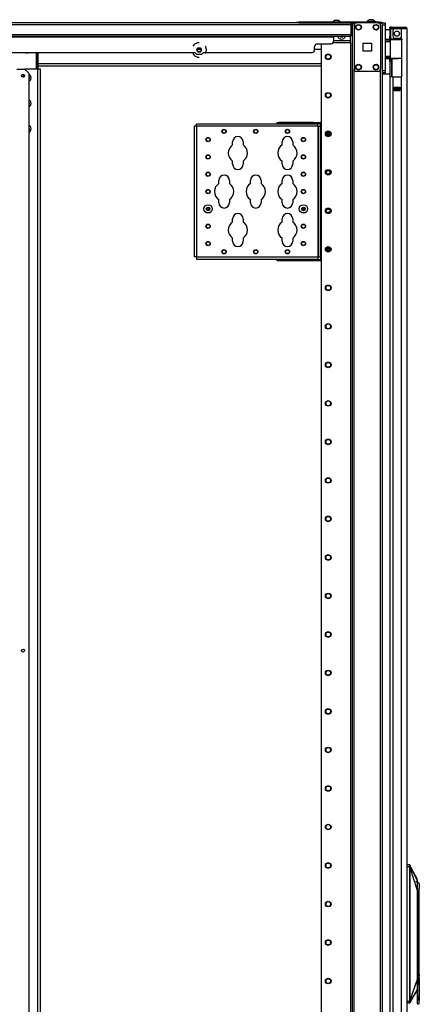
# Model space of a CAD drawing. Extents: x -237 to 37, y -64 to 170.
# Drawn here: x -47 to -29, y 51 to 96 of the extents above; entities that cross this region are included whole.
import ezdxf

# ---------------------------------------------------------------- set-up
doc = ezdxf.new("R2010")
doc.units = 0
doc.header["$MEASUREMENT"] = 0
doc.layers.add('TFR-TRI', color=7, linetype='CONTINUOUS')

msp = doc.modelspace()

# ---------------------------------------------------------------- linework, layer by layer
at = {"layer": 'TFR-TRI', "color": 3, "linetype": 'CONTINUOUS'}
for p, q in [((-32.79, 96.201), (-32.834, 96.201)), ((-32.701, 96.201), (-32.79, 96.201)), ((-32.657, 96.201), (-32.701, 96.201)), ((-31.221, 96.24), (-31.265, 96.24)), ((-31.132, 96.24), (-31.221, 96.24)), ((-31.088, 96.24), (-31.132, 96.24)), ((-34.572, 96.132), (-34.537, 96.132)), ((-34.572, 96.092), (-34.572, 96.132)), ((-34.537, 96.092), (-34.572, 96.092)), ((-34.537, 96.132), (-34.453, 96.132)), ((-34.453, 96.092), (-34.537, 96.092)), ((-30.812, 96.132), (-34.453, 96.132)), ((-34.453, 96.132), (-34.453, 96.092)), ((-34.453, 96.092), (-32.014, 96.092)), ((-31.363, 96.152), (-31.363, 96.132)), ((-31.328, 96.152), (-31.363, 96.152)), ((-31.234, 96.152), (-31.328, 96.152)), ((-31.118, 96.152), (-31.234, 96.152)), ((-31.025, 96.152), (-31.118, 96.152)), ((-30.989, 96.152), (-31.025, 96.152)), ((-30.989, 96.132), (-30.989, 96.152)), ((-30.812, 96.132), (-30.728, 96.132)), ((-30.812, 96.092), (-30.812, 96.132)), ((-30.728, 96.132), (-30.694, 96.132)), ((-30.694, 96.132), (-30.694, 96.092)), ((-35.117, 91.511), (-35.117, 91.496)), ((-34.992, 91.496), (-34.992, 91.511)), ((-34.172, 91.511), (-34.172, 91.496)), ((-34.047, 91.496), (-34.047, 91.511)), ((-35.117, 85.364), (-35.117, 85.349)), ((-34.992, 85.349), (-34.992, 85.364)), ((-34.172, 85.364), (-34.172, 85.349)), ((-34.047, 85.349), (-34.047, 85.364)), ((-29.432, 57.834), (-29.54, 57.844)), ((-29.54, 57.765), (-29.427, 57.765)), ((-29.433, 57.833), (-29.432, 57.834)), ((-29.433, 57.828), (-29.433, 57.833)), ((-29.433, 57.82), (-29.433, 57.828)), ((-29.432, 57.809), (-29.433, 57.82)), ((-29.432, 57.834), (-29.432, 57.834)), ((-29.429, 57.834), (-29.432, 57.834)), ((-29.429, 57.834), (-29.432, 57.834)), ((-29.431, 57.797), (-29.432, 57.809)), ((-29.43, 57.785), (-29.431, 57.797)), ((-29.427, 57.765), (-29.43, 57.785)), ((-29.426, 57.832), (-29.429, 57.834)), ((-29.426, 57.832), (-29.429, 57.834)), ((-29.424, 57.766), (-29.427, 57.765)), ((-29.419, 57.734), (-29.427, 57.765)), ((-29.424, 57.83), (-29.426, 57.832)), ((-29.424, 57.83), (-29.426, 57.832)), ((-29.422, 57.827), (-29.424, 57.83)), ((-29.422, 57.828), (-29.424, 57.83)), ((-29.421, 57.767), (-29.424, 57.766)), ((-29.423, 57.823), (-29.422, 57.827)), ((-29.423, 57.809), (-29.423, 57.823)), ((-29.421, 57.79), (-29.423, 57.809)), ((-29.249, 57.502), (-29.422, 57.829)), ((-29.422, 57.827), (-29.422, 57.828)), ((-29.422, 57.828), (-29.422, 57.828)), ((-29.422, 57.828), (-29.422, 57.828)), ((-29.422, 57.828), (-29.421, 57.828)), ((-29.076, 57.108), (-29.422, 57.828)), ((-29.42, 57.779), (-29.421, 57.79)), ((-29.419, 57.767), (-29.421, 57.767)), ((-29.417, 57.768), (-29.42, 57.779)), ((-29.417, 57.768), (-29.419, 57.767)), ((-29.415, 57.716), (-29.419, 57.734)), ((-29.408, 57.725), (-29.417, 57.768)), ((-29.406, 57.71), (-29.408, 57.725)), ((-29.412, 57.694), (-29.415, 57.716)), ((-29.412, 51.689), (-29.412, 57.694)), ((-29.409, 57.694), (-29.412, 57.694)), ((-29.407, 57.694), (-29.409, 57.694)), ((-29.407, 57.694), (-29.406, 57.696)), ((-29.407, 51.689), (-29.407, 57.694)), ((-29.076, 56.663), (-29.407, 57.694)), ((-29.406, 57.7), (-29.406, 57.71)), ((-29.406, 57.696), (-29.406, 57.7)), ((-29.076, 57.175), (-29.249, 57.502)), ((-28.989, 56.989), (-29.137, 57.078)), ((-29.076, 57.081), (-29.076, 57.108)), ((-29.076, 57.05), (-29.076, 57.081)), ((-29.076, 56.946), (-29.076, 57.05)), ((-29.076, 56.807), (-29.076, 56.946)), ((-28.989, 56.989), (-28.989, 56.975)), ((-28.989, 56.975), (-28.989, 56.932)), ((-28.989, 56.932), (-28.989, 56.865)), ((-28.989, 56.865), (-28.989, 56.779)), ((-29.076, 56.663), (-29.076, 56.807)), ((-29.076, 52.647), (-29.076, 56.663)), ((-29.008, 56.663), (-29.076, 56.663)), ((-29.052, 56.593), (-29.008, 56.663)), ((-29.052, 51.931), (-29.052, 56.593)), ((-29.006, 56.663), (-29.008, 56.663)), ((-29.001, 56.724), (-29.006, 56.663)), ((-28.989, 56.779), (-29.001, 56.724)), ((-28.989, 52.858), (-28.989, 56.779)), ((-28.989, 52.858), (-28.999, 52.793)), ((-28.999, 52.721), (-28.999, 52.821)), ((-28.987, 52.95), (-28.987, 53.043)), ((-28.987, 52.847), (-28.987, 52.95)), ((-28.987, 52.726), (-28.987, 52.847)), ((-29.407, 51.689), (-29.076, 52.647)), ((-29.076, 52.501), (-29.076, 52.647)), ((-29.076, 51.897), (-29.076, 52.647)), ((-29.076, 52.36), (-29.076, 52.501)), ((-29.076, 52.305), (-29.076, 52.36)), ((-28.999, 52.793), (-29.002, 52.726)), ((-29.002, 52.726), (-28.999, 52.659)), ((-28.999, 52.621), (-28.999, 52.721)), ((-28.999, 52.659), (-28.989, 52.593)), ((-28.989, 52.593), (-28.989, 51.675)), ((-28.989, 52.403), (-28.987, 52.409)), ((-28.987, 52.605), (-28.987, 52.726)), ((-28.987, 52.502), (-28.987, 52.605)), ((-28.987, 52.433), (-28.987, 52.502)), ((-28.987, 52.409), (-28.987, 52.433)), ((-29.076, 52.198), (-29.421, 51.56)), ((-29.248, 51.847), (-29.076, 52.135)), ((-29.076, 52.256), (-29.076, 52.305)), ((-29.076, 52.198), (-29.076, 52.256)), ((-29.076, 52.159), (-29.076, 52.198)), ((-29.076, 52.143), (-29.076, 52.159)), ((-29.076, 52.135), (-29.076, 52.143)), ((-29.076, 51.897), (-29.052, 51.931)), ((-29.038, 51.804), (-29.052, 51.931)), ((-29.426, 51.623), (-29.54, 51.623)), ((-29.431, 51.554), (-29.54, 51.545)), ((-29.432, 51.574), (-29.431, 51.587)), ((-29.432, 51.566), (-29.432, 51.574)), ((-29.432, 51.559), (-29.432, 51.566)), ((-29.431, 51.554), (-29.432, 51.559)), ((-29.431, 51.587), (-29.43, 51.599)), ((-29.428, 51.555), (-29.431, 51.554)), ((-29.428, 51.555), (-29.431, 51.554)), ((-29.431, 51.554), (-29.431, 51.554)), ((-29.43, 51.599), (-29.426, 51.623)), ((-29.425, 51.556), (-29.428, 51.555)), ((-29.425, 51.556), (-29.428, 51.555)), ((-29.426, 51.623), (-29.421, 51.64)), ((-29.423, 51.623), (-29.426, 51.623)), ((-29.423, 51.558), (-29.425, 51.556)), ((-29.423, 51.558), (-29.425, 51.556)), ((-29.421, 51.622), (-29.423, 51.623)), ((-29.422, 51.561), (-29.423, 51.558)), ((-29.421, 51.56), (-29.423, 51.558)), ((-29.422, 51.579), (-29.421, 51.598)), ((-29.422, 51.566), (-29.422, 51.579)), ((-29.422, 51.561), (-29.422, 51.566)), ((-29.421, 51.56), (-29.422, 51.561)), ((-29.421, 51.559), (-29.248, 51.847)), ((-29.421, 51.64), (-29.417, 51.656)), ((-29.418, 51.621), (-29.421, 51.622)), ((-29.421, 51.598), (-29.419, 51.609)), ((-29.421, 51.56), (-29.421, 51.56)), ((-29.421, 51.56), (-29.421, 51.56)), ((-29.421, 51.56), (-29.421, 51.56)), ((-29.419, 51.609), (-29.417, 51.621)), ((-29.417, 51.621), (-29.418, 51.621)), ((-29.417, 51.656), (-29.413, 51.677)), ((-29.417, 51.621), (-29.411, 51.647)), ((-29.413, 51.677), (-29.412, 51.689)), ((-29.412, 51.689), (-29.409, 51.689)), ((-29.411, 51.647), (-29.408, 51.662)), ((-29.409, 51.689), (-29.407, 51.689)), ((-29.408, 51.662), (-29.406, 51.684)), ((-29.406, 51.684), (-29.407, 51.689)), ((-29.076, 51.751), (-29.076, 51.897)), ((-29.076, 51.631), (-29.076, 51.751)), ((-29.076, 51.552), (-29.076, 51.631)), ((-29.076, 51.525), (-29.076, 51.552)), ((-29.076, 51.525), (-29.009, 51.525)), ((-29.009, 51.693), (-29.038, 51.804)), ((-29.009, 51.693), (-29.009, 51.569)), ((-29.009, 51.693), (-28.998, 51.671)), ((-29.009, 51.569), (-29.009, 51.525)), ((-29.009, 51.525), (-28.994, 51.531)), ((-28.998, 51.671), (-28.995, 51.668)), ((-28.995, 51.668), (-28.993, 51.666)), ((-28.994, 51.531), (-28.989, 51.545)), ((-28.993, 51.666), (-28.991, 51.666)), ((-28.991, 51.667), (-28.99, 51.668)), ((-28.991, 51.666), (-28.991, 51.667)), ((-28.99, 51.669), (-28.989, 51.67)), ((-28.99, 51.668), (-28.99, 51.669)), ((-28.989, 51.635), (-28.989, 51.675)), ((-28.989, 51.67), (-28.989, 51.675)), ((-28.989, 51.605), (-28.989, 51.637)), ((-28.989, 51.602), (-28.989, 51.635)), ((-28.989, 51.579), (-28.989, 51.605)), ((-28.989, 51.58), (-28.989, 51.602))]:
    msp.add_line(p, q, dxfattribs=at)
at = {"layer": 'TFR-TRI', "color": 163, "linetype": 'CONTINUOUS'}
for p, q in [((-76.082, 96.022), (-32.09, 96.022)), ((-34.454, 96.092), (-47.564, 96.092)), ((-32.09, 96.092), (-32.09, 96.072)), ((-32.09, 96.072), (-32.09, 96.022)), ((-32.09, 96.022), (-32.09, 95.561)), ((-76.082, 95.561), (-32.09, 95.561)), ((-76.082, 95.49), (-32.09, 95.49)), ((-75.294, 95.459), (-32.877, 95.459)), ((-32.877, 95.49), (-32.877, 95.481)), ((-32.877, 95.481), (-32.877, 95.459)), ((-32.877, 95.459), (-32.877, 95.262)), ((-32.09, 95.561), (-32.09, 95.511)), ((-32.09, 95.511), (-32.09, 95.49)), ((-39.197, 95.13), (-39.274, 95.032)), ((-39.062, 95.194), (-39.197, 95.13)), ((-38.987, 95.194), (-39.062, 95.194)), ((-38.685, 95.013), (-38.7, 95.032)), ((-38.652, 94.867), (-38.685, 95.013)), ((-38.685, 94.721), (-38.652, 94.867)), ((-33.743, 94.868), (-33.743, 95.026)), ((-33.625, 95.144), (-32.995, 95.144)), ((-50.189, 94.75), (-39.183, 94.75)), ((-39.274, 94.702), (-39.197, 94.605)), ((-39.197, 94.605), (-39.062, 94.54)), ((-39.183, 94.75), (-39.104, 94.671)), ((-39.104, 94.671), (-38.87, 94.671)), ((-39.062, 94.54), (-38.987, 94.54)), ((-38.87, 94.671), (-38.791, 94.75)), ((-38.791, 94.75), (-33.861, 94.75)), ((-38.7, 94.702), (-38.685, 94.721))]:
    msp.add_line(p, q, dxfattribs=at)
at = {"layer": 'TFR-TRI', "color": 113, "linetype": 'CONTINUOUS'}
for p, q in [((-32.09, 95.856), (-32.038, 95.856)), ((-32.038, 95.778), (-32.09, 95.778)), ((-32.116, 95.285), (-32.116, 95.49)), ((-32.893, 95.203), (-32.116, 95.203)), ((-32.116, 95.285), (-32.877, 95.285)), ((-32.116, 95.227), (-32.116, 95.285)), ((-32.116, 95.203), (-32.116, 95.227))]:
    msp.add_line(p, q, dxfattribs=at)
at = {"layer": 'TFR-TRI', "color": 173, "linetype": 'CONTINUOUS'}
for p, q in [((-32.038, 96.092), (-32.038, 12.518)), ((-31.983, 96.092), (-32.014, 96.092)), ((-31.944, 96.092), (-31.983, 96.092)), ((-31.944, 96.092), (-31.846, 96.092)), ((-31.944, 95.993), (-31.944, 96.092)), ((-30.855, 96.092), (-30.757, 96.092)), ((-30.757, 95.993), (-30.757, 96.092)), ((-30.757, 96.092), (-30.69, 96.092)), ((-30.69, 96.092), (-30.662, 96.092)), ((-30.662, 12.518), (-30.662, 96.092)), ((-33.44, 95.143), (-33.44, 12.715)), ((-32.117, 95.202), (-32.117, 12.518)), ((-31.944, 14.624), (-31.944, 93.986)), ((-30.757, 14.624), (-30.757, 93.986))]:
    msp.add_line(p, q, dxfattribs=at)
at = {"layer": 'TFR-TRI', "color": 124, "linetype": 'CONTINUOUS'}
for p, q in [((-31.944, 95.994), (-31.944, 93.986)), ((-30.855, 96.092), (-31.846, 96.092)), ((-30.757, 95.994), (-30.757, 93.986)), ((-31.537, 94.803), (-31.537, 95.177)), ((-31.537, 95.177), (-31.163, 95.177)), ((-31.163, 95.177), (-31.163, 94.803)), ((-31.163, 94.803), (-31.537, 94.803)), ((-30.855, 93.888), (-31.846, 93.888))]:
    msp.add_line(p, q, dxfattribs=at)
at = {"layer": 'TFR-TRI', "color": 215, "linetype": 'CONTINUOUS'}
for p, q in [((-30.662, 96.092), (-30.544, 96.092)), ((-30.544, 95.994), (-30.662, 95.994)), ((-30.544, 96.092), (-30.544, 96.064)), ((-30.544, 96.064), (-30.544, 95.994)), ((-30.544, 95.994), (-30.544, 93.927)), ((-30.544, 95.789), (-30.327, 95.789)), ((-30.327, 95.406), (-30.327, 95.348)), ((-30.327, 94.475), (-30.327, 94.426)), ((-30.327, 94.256), (-30.327, 93.776)), ((-30.662, 93.927), (-30.544, 93.927)), ((-30.544, 93.829), (-30.662, 93.829)), ((-30.662, 93.776), (-30.327, 93.776)), ((-30.544, 93.927), (-30.544, 93.857)), ((-30.544, 93.857), (-30.544, 93.829)), ((-30.327, 93.776), (-30.327, 93.638))]:
    msp.add_line(p, q, dxfattribs=at)
at = {"layer": 'TFR-TRI', "color": 20, "linetype": 'CONTINUOUS'}
for p, q in [((-30.257, 95.894), (-30.327, 95.894)), ((-30.327, 95.855), (-30.327, 95.894)), ((-30.32, 95.855), (-30.327, 95.855)), ((-30.327, 95.823), (-30.327, 95.485)), ((-30.288, 95.823), (-30.288, 95.485)), ((-30.257, 95.894), (-30.201, 95.894)), ((-30.257, 95.855), (-30.257, 95.894)), ((-30.201, 95.855), (-30.257, 95.855)), ((-30.201, 95.894), (-30.104, 95.894)), ((-30.104, 95.855), (-30.201, 95.855)), ((-29.816, 95.823), (-30.111, 95.823)), ((-30.104, 95.894), (-29.827, 95.894)), ((-30.104, 95.894), (-30.104, 95.855)), ((-29.827, 95.855), (-30.104, 95.855)), ((-29.827, 95.894), (-29.674, 95.894)), ((-29.827, 95.855), (-29.827, 95.894)), ((-29.674, 95.855), (-29.827, 95.855)), ((-29.678, 95.823), (-29.816, 95.823)), ((-29.816, 95.823), (-29.816, 95.395)), ((-29.577, 95.823), (-29.678, 95.823)), ((-29.674, 95.894), (-29.611, 95.894)), ((-29.611, 95.855), (-29.674, 95.855)), ((-29.611, 95.894), (-29.611, 95.855)), ((-29.54, 95.823), (-29.577, 95.823)), ((-29.54, 14.109), (-29.54, 95.823)), ((-30.327, 95.429), (-30.327, 95.485)), ((-30.327, 95.485), (-30.288, 95.485)), ((-30.327, 95.406), (-30.327, 95.429)), ((-30.288, 95.406), (-30.327, 95.406)), ((-30.288, 95.485), (-30.288, 95.429)), ((-30.288, 95.429), (-30.288, 95.406)), ((-30.288, 95.406), (-30.288, 95.362)), ((-30.19, 95.745), (-30.19, 95.485)), ((-30.111, 95.406), (-29.855, 95.406)), ((-29.816, 95.395), (-29.795, 95.379)), ((-29.795, 95.379), (-29.782, 95.356)), ((-29.782, 95.356), (-29.776, 95.327)), ((-29.776, 93.717), (-29.776, 95.327)), ((-30.287, 93.638), (-30.327, 93.638)), ((-30.327, 93.638), (-30.327, 14.109)), ((-30.19, 93.638), (-30.287, 93.638)), ((-30.19, 93.638), (-29.855, 93.638)), ((-30.19, 93.638), (-30.19, 14.109)), ((-29.793, 93.668), (-29.816, 93.649)), ((-29.816, 93.649), (-29.816, 14.109)), ((-29.781, 93.691), (-29.793, 93.668)), ((-29.776, 93.717), (-29.781, 93.691)), ((-30.131, 93.167), (-30.131, 93.023)), ((-30.131, 93.167), (-29.875, 93.167)), ((-29.875, 93.167), (-29.875, 93.023)), ((-30.131, 93.023), (-29.875, 93.023))]:
    msp.add_line(p, q, dxfattribs=at)
at = {"layer": 'TFR-TRI', "color": 153, "linetype": 'CONTINUOUS'}
for p, q in [((-30.24, 95.823), (-30.288, 95.823)), ((-30.111, 95.823), (-30.24, 95.823)), ((-30.288, 95.406), (-30.288, 95.375)), ((-30.288, 95.375), (-30.243, 95.375)), ((-30.243, 95.375), (-30.121, 95.375)), ((-30.121, 95.375), (-29.953, 95.375)), ((-29.953, 95.375), (-29.869, 95.375)), ((-29.869, 95.375), (-29.79, 95.375)), ((-29.784, 95.343), (-29.791, 95.343)), ((-29.778, 95.343), (-29.784, 95.343))]:
    msp.add_line(p, q, dxfattribs=at)
at = {"layer": 'TFR-TRI', "color": 58, "linetype": 'CONTINUOUS'}
for p, q in [((-29.611, 95.823), (-29.611, 95.855)), ((-30.079, 93.133), (-30.079, 93.165)), ((-30.048, 93.165), (-30.048, 93.133)), ((-30.079, 93.023), (-30.079, 93.055)), ((-30.048, 93.055), (-30.048, 93.023))]:
    msp.add_line(p, q, dxfattribs=at)
at = {"layer": 'TFR-TRI', "color": 63, "linetype": 'CONTINUOUS'}
for p, q in [((-30.272, 95.347), (-30.544, 95.35)), ((-30.544, 95.342), (-30.322, 95.343)), ((-30.327, 95.323), (-30.544, 95.322)), ((-30.326, 95.337), (-30.327, 95.323)), ((-30.327, 95.249), (-30.327, 95.323)), ((-30.298, 95.323), (-30.327, 95.323)), ((-30.322, 95.343), (-30.326, 95.337)), ((-30.322, 95.343), (-30.278, 95.343)), ((-30.298, 94.499), (-30.298, 95.323)), ((-30.272, 95.323), (-30.298, 95.323)), ((-30.278, 95.343), (-30.254, 95.343)), ((-30.197, 95.324), (-30.272, 95.323)), ((-30.254, 95.343), (-30.183, 95.343)), ((-30.085, 95.324), (-30.197, 95.324)), ((-30.183, 95.343), (-30.078, 95.344)), ((-29.954, 95.325), (-30.085, 95.324)), ((-30.078, 95.344), (-29.953, 95.344)), ((-29.953, 95.34), (-29.954, 95.335)), ((-29.954, 95.335), (-29.954, 95.329)), ((-29.954, 95.329), (-29.954, 95.326)), ((-29.954, 95.326), (-29.954, 95.325)), ((-29.776, 95.323), (-29.954, 95.325)), ((-29.953, 95.344), (-29.765, 95.343)), ((-29.953, 95.344), (-29.953, 95.343)), ((-29.953, 95.343), (-29.953, 95.34)), ((-30.327, 95.249), (-30.544, 95.257)), ((-30.298, 95.229), (-30.544, 95.237)), ((-30.298, 95.248), (-30.327, 95.249)), ((-30.544, 94.586), (-30.298, 94.594)), ((-30.544, 94.566), (-30.327, 94.574)), ((-30.544, 94.501), (-30.327, 94.5)), ((-30.322, 94.48), (-30.544, 94.481)), ((-30.544, 94.473), (-29.953, 94.478)), ((-30.327, 94.574), (-30.298, 94.575)), ((-30.327, 94.5), (-30.327, 94.574)), ((-30.327, 94.5), (-30.298, 94.499)), ((-30.327, 94.5), (-30.326, 94.486)), ((-30.326, 94.486), (-30.322, 94.48)), ((-30.278, 94.48), (-30.322, 94.48)), ((-30.298, 94.499), (-30.272, 94.499)), ((-30.254, 94.48), (-30.278, 94.48)), ((-30.272, 94.499), (-30.197, 94.499)), ((-30.183, 94.479), (-30.254, 94.48)), ((-30.197, 94.499), (-30.085, 94.499)), ((-30.078, 94.479), (-30.183, 94.479)), ((-30.085, 94.499), (-29.954, 94.498)), ((-29.953, 94.478), (-30.078, 94.479)), ((-29.954, 94.498), (-29.776, 94.499)), ((-29.954, 94.498), (-29.954, 94.496)), ((-29.954, 94.496), (-29.954, 94.494)), ((-29.954, 94.494), (-29.954, 94.488)), ((-29.954, 94.488), (-29.953, 94.483)), ((-29.953, 94.478), (-29.953, 94.498)), ((-29.953, 94.483), (-29.953, 94.479)), ((-29.776, 94.48), (-29.953, 94.478)), ((-29.953, 94.479), (-29.953, 94.478))]:
    msp.add_line(p, q, dxfattribs=at)
at = {"layer": 'TFR-TRI', "color": 151, "linetype": 'CONTINUOUS'}
for p, q in [((-30.327, 95.363), (-30.286, 95.363)), ((-30.327, 94.403), (-30.327, 94.426)), ((-30.327, 94.426), (-30.249, 94.426)), ((-30.249, 94.476), (-30.249, 94.439)), ((-30.249, 94.439), (-30.249, 94.426)), ((-30.249, 94.426), (-30.249, 94.403)), ((-30.217, 93.638), (-30.217, 94.476)), ((-30.327, 94.347), (-30.327, 94.403)), ((-30.327, 94.347), (-30.327, 94.256)), ((-30.249, 94.347), (-30.327, 94.347)), ((-30.249, 94.403), (-30.249, 94.347)), ((-30.249, 94.347), (-30.249, 93.638)), ((-30.131, 93.166), (-29.875, 93.166)), ((-30.131, 93.134), (-30.062, 93.134)), ((-30.062, 93.134), (-30.056, 93.134)), ((-30.062, 93.056), (-30.062, 93.134)), ((-30.056, 93.134), (-30.042, 93.134)), ((-29.963, 93.134), (-30.042, 93.134)), ((-30.042, 93.134), (-30.042, 93.056)), ((-29.963, 93.134), (-29.949, 93.134)), ((-29.963, 93.056), (-29.963, 93.134)), ((-29.949, 93.134), (-29.944, 93.134)), ((-29.944, 93.134), (-29.875, 93.134)), ((-29.944, 93.134), (-29.944, 93.056)), ((-30.062, 93.056), (-30.131, 93.056)), ((-30.056, 93.056), (-30.062, 93.056)), ((-30.042, 93.056), (-30.056, 93.056)), ((-29.963, 93.056), (-30.042, 93.056)), ((-29.949, 93.056), (-29.963, 93.056)), ((-29.944, 93.056), (-29.949, 93.056)), ((-29.875, 93.056), (-29.944, 93.056))]:
    msp.add_line(p, q, dxfattribs=at)
at = {"layer": 'TFR-TRI', "color": 231, "linetype": 'CONTINUOUS'}
for p, q in [((-38.905, 94.892), (-39.07, 94.892)), ((-33.44, 94.892), (-33.743, 94.892)), ((-46.295, 94.254), (-33.44, 94.254)), ((-46.295, 94.144), (-33.44, 94.144))]:
    msp.add_line(p, q, dxfattribs=at)
at = {"layer": 'TFR-TRI', "color": 235, "linetype": 'CONTINUOUS'}
for p, q in [((-46.381, 93.998), (-46.381, 94.75)), ((-46.353, 94.75), (-46.353, 93.998)), ((-46.314, 93.998), (-46.314, 94.75)), ((-46.295, 93.998), (-46.295, 94.75))]:
    msp.add_line(p, q, dxfattribs=at)
at = {"layer": 'TFR-TRI', "color": 155, "linetype": 'CONTINUOUS'}
for p, q in [((-47.272, 93.998), (-46.911, 93.998)), ((-46.327, 93.998), (-46.911, 93.998)), ((-46.714, 93.801), (-46.911, 93.998)), ((-46.327, 93.998), (-46.327, 14.799)), ((-46.23, 93.998), (-46.327, 93.998)), ((-46.19, 93.998), (-46.23, 93.998)), ((-46.19, 14.799), (-46.19, 93.998)), ((-46.714, 14.996), (-46.714, 93.801)), ((-39.181, 91.403), (-39.208, 91.403)), ((-39.208, 91.403), (-39.208, 85.458)), ((-39.115, 91.403), (-39.181, 91.403)), ((-39.115, 91.469), (-39.115, 91.496)), ((-33.603, 91.496), (-39.115, 91.496)), ((-39.115, 91.403), (-39.115, 91.469)), ((-39.115, 91.403), (-39.115, 85.458)), ((-33.603, 91.403), (-39.115, 91.403)), ((-35.448, 91.575), (-35.369, 91.575)), ((-35.448, 91.511), (-35.448, 91.575)), ((-35.369, 91.511), (-35.448, 91.511)), ((-33.794, 91.575), (-35.369, 91.575)), ((-35.369, 91.575), (-35.369, 91.511)), ((-33.794, 91.511), (-35.369, 91.511)), ((-33.794, 91.575), (-33.479, 91.575)), ((-33.794, 91.511), (-33.794, 91.575)), ((-33.479, 91.511), (-33.794, 91.511)), ((-33.603, 91.469), (-33.603, 91.496)), ((-33.603, 91.403), (-33.603, 91.469)), ((-33.603, 91.403), (-33.603, 85.458)), ((-33.603, 91.403), (-33.582, 91.403)), ((-33.582, 91.403), (-33.573, 91.403)), ((-33.573, 85.458), (-33.573, 91.403)), ((-33.573, 91.403), (-33.546, 91.403)), ((-33.546, 91.403), (-33.479, 91.403)), ((-33.44, 91.575), (-33.479, 91.575)), ((-33.479, 91.547), (-33.479, 91.575)), ((-33.479, 91.481), (-33.479, 91.547)), ((-33.44, 91.481), (-33.479, 91.481)), ((-33.479, 91.403), (-33.479, 91.481)), ((-33.479, 85.458), (-33.479, 91.403)), ((-37.468, 90.546), (-37.468, 90.69)), ((-36.988, 90.69), (-36.988, 90.546)), ((-35.218, 90.546), (-35.218, 90.69)), ((-34.738, 90.69), (-34.738, 90.546)), ((-37.468, 89.67), (-37.468, 89.814)), ((-36.988, 89.814), (-36.988, 89.67)), ((-35.218, 89.67), (-35.218, 89.814)), ((-34.738, 89.814), (-34.738, 89.67)), ((-38.093, 88.796), (-38.093, 88.94)), ((-37.613, 88.94), (-37.613, 88.796)), ((-36.655, 88.796), (-36.655, 88.94)), ((-36.175, 88.94), (-36.175, 88.796)), ((-35.218, 88.796), (-35.218, 88.94)), ((-34.738, 88.94), (-34.738, 88.796)), ((-38.093, 87.92), (-38.093, 88.064)), ((-37.613, 88.064), (-37.613, 87.92)), ((-36.655, 87.92), (-36.655, 88.064)), ((-36.175, 88.064), (-36.175, 87.92)), ((-35.218, 87.92), (-35.218, 88.064)), ((-34.738, 88.064), (-34.738, 87.92)), ((-37.468, 87.046), (-37.468, 87.19)), ((-36.988, 87.19), (-36.988, 87.046)), ((-35.218, 87.046), (-35.218, 87.19)), ((-34.738, 87.19), (-34.738, 87.046)), ((-37.468, 86.17), (-37.468, 86.314)), ((-36.988, 86.314), (-36.988, 86.17)), ((-35.218, 86.17), (-35.218, 86.314)), ((-34.738, 86.314), (-34.738, 86.17)), ((-39.181, 85.458), (-39.208, 85.458)), ((-39.115, 85.458), (-39.181, 85.458)), ((-39.115, 85.458), (-33.603, 85.458)), ((-39.115, 85.458), (-39.115, 85.392)), ((-33.603, 85.458), (-33.582, 85.458)), ((-33.603, 85.458), (-33.603, 85.392)), ((-33.582, 85.458), (-33.573, 85.458)), ((-33.573, 85.458), (-33.546, 85.458)), ((-33.546, 85.458), (-33.479, 85.458)), ((-33.479, 85.458), (-33.479, 85.379)), ((-39.115, 85.392), (-39.115, 85.364)), ((-39.115, 85.364), (-33.603, 85.364)), ((-35.448, 85.349), (-35.369, 85.349)), ((-35.448, 85.286), (-35.448, 85.349)), ((-35.369, 85.286), (-35.448, 85.286)), ((-33.794, 85.349), (-35.369, 85.349)), ((-35.369, 85.349), (-35.369, 85.286)), ((-33.794, 85.286), (-35.369, 85.286)), ((-33.794, 85.349), (-33.479, 85.349)), ((-33.794, 85.286), (-33.794, 85.349)), ((-33.479, 85.286), (-33.794, 85.286)), ((-33.603, 85.392), (-33.603, 85.364)), ((-33.44, 85.379), (-33.479, 85.379)), ((-33.479, 85.379), (-33.479, 85.313)), ((-33.479, 85.313), (-33.479, 85.286)), ((-33.479, 85.286), (-33.44, 85.286))]:
    msp.add_line(p, q, dxfattribs=at)
at = {"layer": 'TFR-TRI', "color": 124, "linetype": 'CONTINUOUS'}
for centre in [(-31.747, 95.896), (-30.953, 95.896), (-31.747, 94.085), (-30.953, 94.085)]:
    msp.add_circle(centre, 0.128, dxfattribs=at)
at = {"layer": 'TFR-TRI', "color": 3, "linetype": 'CONTINUOUS'}
for centre, radius in [((-31.747, 95.896), 0.11), ((-30.953, 95.896), 0.11), ((-31.747, 94.085), 0.11), ((-30.953, 94.085), 0.11), ((-33.125, 91.055), 0.0886), ((-38.581, 87.643), 0.187), ((-38.581, 87.643), 0.0827), ((-34.25, 87.643), 0.187), ((-34.25, 87.643), 0.0827), ((-33.125, 85.805), 0.0886)]:
    msp.add_circle(centre, radius, dxfattribs=at)
at = {"layer": 'TFR-TRI', "color": 20, "linetype": 'CONTINUOUS'}
msp.add_circle((-30.003, 95.607), 0.118, dxfattribs=at)
at = {"layer": 'TFR-TRI', "color": 163, "linetype": 'CONTINUOUS'}
for radius in [0.105, 0.0856]:
    msp.add_circle((-38.987, 94.867), radius, dxfattribs=at)
at = {"layer": 'TFR-TRI', "color": 173, "linetype": 'CONTINUOUS'}
for centre, radius in [((-33.125, 94.555), 0.128), ((-33.125, 94.555), 0.108), ((-33.125, 92.805), 0.128), ((-33.125, 92.805), 0.108), ((-33.125, 91.055), 0.128), ((-33.125, 91.055), 0.108), ((-33.125, 89.305), 0.128), ((-33.125, 89.305), 0.108), ((-33.125, 87.555), 0.128), ((-33.125, 87.555), 0.108), ((-33.125, 85.805), 0.128), ((-33.125, 85.805), 0.108), ((-33.125, 84.055), 0.128), ((-33.125, 84.055), 0.108), ((-33.125, 82.305), 0.128), ((-33.125, 82.305), 0.108), ((-33.125, 80.555), 0.128), ((-33.125, 80.555), 0.108), ((-33.125, 78.805), 0.128), ((-33.125, 78.805), 0.108), ((-33.125, 77.055), 0.128), ((-33.125, 77.055), 0.108), ((-33.125, 75.305), 0.128), ((-33.125, 75.305), 0.108), ((-33.125, 73.555), 0.128), ((-33.125, 73.555), 0.108), ((-33.125, 71.805), 0.128), ((-33.125, 71.805), 0.108), ((-33.125, 70.055), 0.128), ((-33.125, 70.055), 0.108), ((-33.125, 68.305), 0.128), ((-33.125, 68.305), 0.108), ((-33.125, 66.555), 0.128), ((-33.125, 66.555), 0.108), ((-33.125, 64.805), 0.128), ((-33.125, 64.805), 0.108), ((-33.125, 63.055), 0.128), ((-33.125, 63.055), 0.108), ((-33.125, 61.305), 0.128), ((-33.125, 61.305), 0.108), ((-33.125, 59.555), 0.128), ((-33.125, 59.555), 0.108), ((-33.125, 57.805), 0.128), ((-33.125, 57.805), 0.108), ((-33.125, 56.055), 0.128), ((-33.125, 56.055), 0.108), ((-33.125, 54.305), 0.128), ((-33.125, 54.305), 0.108), ((-33.125, 52.555), 0.128), ((-33.125, 52.555), 0.108)]:
    msp.add_circle(centre, radius, dxfattribs=at)
at = {"layer": 'TFR-TRI', "color": 155, "linetype": 'CONTINUOUS'}
for centre, radius in [((-46.987, 93.692), 0.0689), ((-38.581, 90.792), 0.0984), ((-38.581, 90.792), 0.0827), ((-37.853, 91.167), 0.0984), ((-37.853, 91.167), 0.0827), ((-36.415, 91.167), 0.0984), ((-36.415, 91.167), 0.0827), ((-34.978, 91.167), 0.0984), ((-34.978, 91.167), 0.0827), ((-34.25, 90.792), 0.0984), ((-34.25, 90.792), 0.0827), ((-38.581, 90.005), 0.0984), ((-38.581, 90.005), 0.0827), ((-34.25, 90.005), 0.0984), ((-34.25, 90.005), 0.0827), ((-38.581, 89.218), 0.0984), ((-38.581, 89.218), 0.0827), ((-34.25, 89.218), 0.0984), ((-34.25, 89.218), 0.0827), ((-33.125, 89.305), 0.0984), ((-33.125, 89.305), 0.0827), ((-38.581, 88.43), 0.0984), ((-38.581, 88.43), 0.0827), ((-34.25, 88.43), 0.0984), ((-34.25, 88.43), 0.0827), ((-33.125, 87.555), 0.0984), ((-33.125, 87.555), 0.0827), ((-38.581, 86.855), 0.0984), ((-38.581, 86.855), 0.0827), ((-34.25, 86.855), 0.0984), ((-34.25, 86.855), 0.0827), ((-38.581, 86.068), 0.0984), ((-38.581, 86.068), 0.0827), ((-34.25, 86.068), 0.0984), ((-34.25, 86.068), 0.0827), ((-37.853, 85.694), 0.0984), ((-37.853, 85.694), 0.0827), ((-36.415, 85.694), 0.0984), ((-36.415, 85.694), 0.0827), ((-34.978, 85.694), 0.0984), ((-34.978, 85.694), 0.0827), ((-46.987, 67.572), 0.0689)]:
    msp.add_circle(centre, radius, dxfattribs=at)
at = {"layer": 'TFR-TRI', "color": 3, "linetype": 'CONTINUOUS'}
for centre, radius, start, end in [((-32.773, 96.034), 0.177, 110.0547, 146.565), ((-32.718, 96.034), 0.177, 33.435, 69.9453), ((-31.204, 96.073), 0.177, 110.0547, 153.8624), ((-31.149, 96.073), 0.177, 26.1376, 69.9453), ((-32.521, 95.541), 0.187, 195.885, 344.115), ((-32.521, 95.541), 0.0886, 215.2969, 324.7031), ((-32.551, 95.489), 0.00394, 169.7716, 310.3059), ((-32.363, 95.266), 0.288, 129.0032, 130.3059), ((-32.682, 95.263), 0.292, 49.7913, 51.1006), ((-32.491, 95.489), 0.00394, 229.7913, 10.2031), ((-33.184, 91.04), 0.00394, 124.769, 265.2986), ((-33.352, 91.283), 0.292, 304.769, 311.0425), ((-33.207, 90.749), 0.288, 78.4248, 85.2986), ((-33.168, 91.098), 0.00394, 64.5975, 205.1272), ((-33.436, 90.972), 0.292, 18.8539, 25.1272), ((-33.043, 91.362), 0.288, 244.5975, 250.9452), ((-33.163, 91.066), 0.00394, 311.0425, 18.8539), ((-33.436, 90.972), 0.292, 4.7302, 11.5449), ((-33.141, 90.997), 0.00394, 184.7302, 325.142), ((-32.898, 90.828), 0.292, 138.8381, 145.142), ((-33.135, 91.093), 0.00394, 250.9452, 318.87), ((-33.352, 91.283), 0.292, 318.87, 325.1659), ((-33.115, 91.017), 0.00394, 70.9803, 138.8381), ((-33.207, 90.749), 0.288, 64.6274, 70.9803), ((-33.109, 91.114), 0.00394, 4.7541, 145.1659), ((-32.815, 91.138), 0.292, 184.7541, 191.5765), ((-33.043, 91.362), 0.288, 258.3903, 265.2687), ((-33.087, 91.045), 0.00394, 131.0065, 198.89), ((-32.815, 91.138), 0.292, 198.89, 205.1618), ((-32.898, 90.828), 0.292, 124.7344, 131.0065), ((-33.082, 91.013), 0.00394, 244.6274, 25.1618), ((-33.067, 91.071), 0.00394, 304.7344, 85.2687), ((-38.859, 87.804), 0.292, 333.9248, 340.199), ((-38.581, 87.703), 0.00394, 19.6646, 160.199), ((-38.306, 87.802), 0.288, 199.6646, 206.0151), ((-34.528, 87.804), 0.292, 333.9248, 340.199), ((-34.25, 87.703), 0.00394, 19.6646, 160.199), ((-33.975, 87.802), 0.288, 199.6646, 206.0151), ((-38.633, 87.673), 0.00394, 79.7913, 220.2031), ((-38.633, 87.613), 0.00394, 139.7913, 280.2031), ((-38.859, 87.482), 0.292, 33.9223, 40.2031), ((-38.859, 87.804), 0.292, 319.7913, 326.0745), ((-38.581, 87.964), 0.292, 259.7913, 266.0752), ((-38.581, 87.321), 0.292, 93.923, 100.2031), ((-38.62, 87.643), 0.00394, 326.0745, 33.9223), ((-38.6, 87.677), 0.00394, 266.0752, 333.9248), ((-38.6, 87.609), 0.00394, 26.077, 93.923), ((-38.859, 87.482), 0.292, 19.8062, 26.077), ((-38.581, 87.582), 0.00394, 199.8062, 340.3358), ((-38.306, 87.484), 0.288, 153.9857, 160.3358), ((-38.561, 87.677), 0.00394, 206.0151, 273.9068), ((-38.561, 87.609), 0.00394, 86.0956, 153.9857), ((-38.581, 87.964), 0.292, 273.9068, 280.199), ((-38.581, 87.321), 0.292, 79.8062, 86.0956), ((-38.306, 87.484), 0.288, 139.6646, 146.0332), ((-38.541, 87.643), 0.00394, 146.0332, 213.9668), ((-38.306, 87.802), 0.288, 213.9668, 220.3358), ((-38.528, 87.673), 0.00394, 319.6646, 100.199), ((-38.528, 87.613), 0.00394, 259.8062, 40.3358), ((-34.302, 87.673), 0.00394, 79.7913, 220.2031), ((-34.302, 87.613), 0.00394, 139.7913, 280.2031), ((-34.529, 87.482), 0.292, 33.9223, 40.2031), ((-34.528, 87.804), 0.292, 319.7913, 326.0745), ((-34.25, 87.964), 0.292, 259.7913, 266.0752), ((-34.25, 87.321), 0.292, 93.923, 100.2031), ((-34.289, 87.643), 0.00394, 326.0745, 33.9223), ((-34.27, 87.677), 0.00394, 266.0752, 333.9248), ((-34.27, 87.609), 0.00394, 26.077, 93.923), ((-34.529, 87.482), 0.292, 19.8062, 26.077), ((-34.25, 87.582), 0.00394, 199.8062, 340.3358), ((-33.975, 87.484), 0.288, 153.9857, 160.3358), ((-34.23, 87.677), 0.00394, 206.0151, 273.9068), ((-34.23, 87.609), 0.00394, 86.0956, 153.9857), ((-34.25, 87.964), 0.292, 273.9068, 280.199), ((-34.25, 87.321), 0.292, 79.8062, 86.0956), ((-34.211, 87.643), 0.00394, 146.0332, 213.9668), ((-33.975, 87.484), 0.288, 139.6646, 146.0332), ((-33.975, 87.802), 0.288, 213.9668, 220.3358), ((-34.198, 87.673), 0.00394, 319.6646, 100.199), ((-34.198, 87.613), 0.00394, 259.8062, 40.3358), ((-33.184, 85.79), 0.00394, 124.769, 265.2986), ((-33.352, 86.033), 0.292, 304.769, 311.0425), ((-33.207, 85.499), 0.288, 78.4248, 85.2986), ((-33.168, 85.848), 0.00394, 64.5975, 205.1272), ((-33.436, 85.722), 0.292, 18.8539, 25.1272), ((-33.043, 86.112), 0.288, 244.5975, 250.9452), ((-33.163, 85.816), 0.00394, 311.0425, 18.8539), ((-33.436, 85.722), 0.292, 4.7302, 11.5449), ((-33.141, 85.747), 0.00394, 184.7302, 325.142), ((-32.898, 85.578), 0.292, 138.8381, 145.142), ((-33.135, 85.843), 0.00394, 250.9452, 318.87), ((-33.352, 86.033), 0.292, 318.87, 325.1659), ((-33.115, 85.767), 0.00394, 70.9803, 138.8381), ((-33.207, 85.499), 0.288, 64.6274, 70.9803), ((-33.109, 85.864), 0.00394, 4.7541, 145.1659), ((-32.815, 85.888), 0.292, 184.7541, 191.5765), ((-33.043, 86.112), 0.288, 258.3903, 265.2687), ((-33.087, 85.795), 0.00394, 131.0065, 198.89), ((-32.815, 85.888), 0.292, 198.89, 205.1618), ((-32.898, 85.578), 0.292, 124.7344, 131.0065), ((-33.082, 85.763), 0.00394, 244.6274, 25.1618), ((-33.067, 85.821), 0.00394, 304.7344, 85.2687)]:
    msp.add_arc(centre, radius, start, end, dxfattribs=at)
at = {"layer": 'TFR-TRI', "color": 124, "linetype": 'CONTINUOUS'}
for centre, start, end in [((-31.846, 95.994), 90, 180), ((-30.855, 95.994), 0, 90), ((-31.846, 93.986), 180, 270), ((-30.855, 93.986), 270, 0)]:
    msp.add_arc(centre, 0.0984, start, end, dxfattribs=at)
at = {"layer": 'TFR-TRI', "color": 20, "linetype": 'CONTINUOUS'}
for centre, radius, start, end in [((-30.257, 95.823), 0.0709, 90, 180), ((-30.257, 95.823), 0.0315, 90, 180), ((-30.111, 95.745), 0.0787, 90, 180), ((-29.611, 95.823), 0.0709, 0, 90), ((-29.611, 95.823), 0.0315, 0, 90), ((-30.111, 95.485), 0.0787, 180, 270), ((-29.855, 95.327), 0.0787, 60, 90), ((-29.855, 93.717), 0.0787, 270, 300)]:
    msp.add_arc(centre, radius, start, end, dxfattribs=at)
at = {"layer": 'TFR-TRI', "color": 153, "linetype": 'CONTINUOUS'}
for centre, start, end in [((-29.65, 95.823), 0, 90), ((-30.257, 95.375), 180, 270)]:
    msp.add_arc(centre, 0.0315, start, end, dxfattribs=at)
at = {"layer": 'TFR-TRI', "color": 113, "linetype": 'CONTINUOUS'}
msp.add_arc((-32.97, 95.541), 0.118, 321.8006, 334.3162, dxfattribs=at)
at = {"layer": 'TFR-TRI', "color": 63, "linetype": 'CONTINUOUS'}
for centre, start, end in [((-30.278, 95.323), 90.25, 180), ((-30.278, 94.499), 180, 269.75)]:
    msp.add_arc(centre, 0.0197, start, end, dxfattribs=at)
at = {"layer": 'TFR-TRI', "color": 163, "linetype": 'CONTINUOUS'}
for centre, start, end in [((-33.861, 94.868), 270, 0), ((-33.625, 95.026), 90, 180), ((-32.995, 95.262), 270, 0)]:
    msp.add_arc(centre, 0.118, start, end, dxfattribs=at)
at = {"layer": 'TFR-TRI', "color": 251, "linetype": 'CONTINUOUS'}
for centre, radius, start, end in [((-46.818, 95.144), 0.413, 252.36, 287.64), ((-46.818, 93.594), 0.118, 332.4544, 27.54), ((-46.818, 92.439), 0.118, 332.4544, 27.54), ((-46.818, 91.285), 0.118, 332.4544, 27.54)]:
    msp.add_arc(centre, radius, start, end, dxfattribs=at)
at = {"layer": 'TFR-TRI', "color": 155, "linetype": 'CONTINUOUS'}
for centre, radius, start, end in [((-46.818, 93.594), 0.197, 129.4706, 169.9481), ((-46.818, 93.594), 0.197, 302.1412, 57.8644), ((-46.818, 92.439), 0.197, 302.1412, 57.8644), ((-46.818, 91.285), 0.197, 302.1412, 57.8644), ((-37.228, 90.69), 0.24, 0, 180), ((-34.978, 90.69), 0.24, 0, 180), ((-37.228, 90.18), 0.438, 123.2691, 236.7309), ((-37.228, 90.18), 0.438, 303.2691, 56.7309), ((-34.978, 90.18), 0.438, 123.2691, 236.7309), ((-34.978, 90.18), 0.438, 303.2691, 56.7309), ((-37.228, 89.67), 0.24, 180, 0), ((-34.978, 89.67), 0.24, 180, 0), ((-37.853, 88.94), 0.24, 0, 180), ((-36.415, 88.94), 0.24, 0, 180), ((-34.978, 88.94), 0.24, 0, 180), ((-37.853, 88.43), 0.438, 123.2691, 236.7309), ((-37.853, 88.43), 0.438, 303.2691, 56.7309), ((-36.415, 88.43), 0.438, 123.2691, 236.7309), ((-36.415, 88.43), 0.438, 303.2691, 56.7309), ((-34.978, 88.43), 0.438, 123.2691, 236.7309), ((-34.978, 88.43), 0.438, 303.2691, 56.7309), ((-37.853, 87.92), 0.24, 180, 0), ((-36.415, 87.92), 0.24, 180, 0), ((-34.978, 87.92), 0.24, 180, 0), ((-37.228, 87.19), 0.24, 0, 180), ((-34.978, 87.19), 0.24, 0, 180), ((-37.228, 86.68), 0.438, 123.2691, 236.7309), ((-37.228, 86.68), 0.438, 303.2691, 56.7309), ((-34.978, 86.68), 0.438, 123.2691, 236.7309), ((-34.978, 86.68), 0.438, 303.2691, 56.7309), ((-37.228, 86.17), 0.24, 180, 0), ((-34.978, 86.17), 0.24, 180, 0)]:
    msp.add_arc(centre, radius, start, end, dxfattribs=at)

doc.saveas('drawing.dxf')
